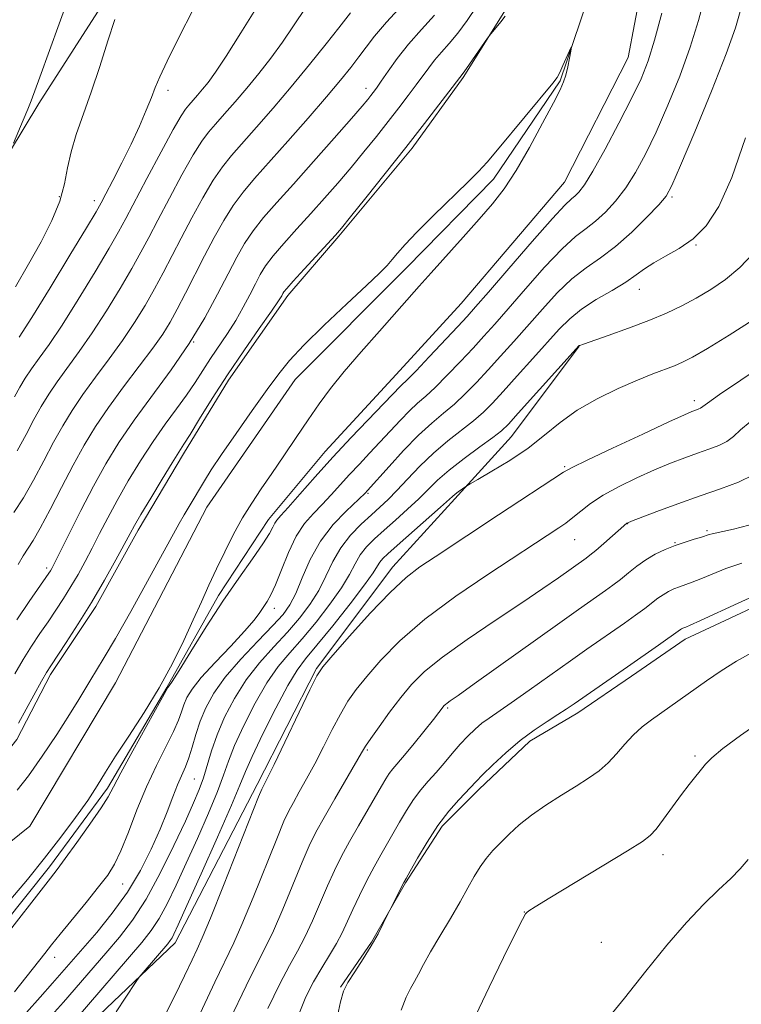
# Model space of a CAD drawing. Extents: x 2182300 to 2185200, y 352300 to 355200.
# Drawn here: x 2184278 to 2184411, y 354006 to 354189 of the extents above; entities that cross this region are included whole.
import ezdxf

# ---------------------------------------------------------------- set-up
doc = ezdxf.new("R2010")
doc.units = 0
doc.header["$MEASUREMENT"] = 0
for name, color, linetype, lineweight in [('DTM HARD BREAKLINE', 7, 'Continuous', 0), ('DTM SPOT ELEVATION', 2, 'Continuous', 13), ('INDEX CONTOUR', 41, 'Continuous', 13), ('INTERMEDIATE CONTOUR', 44, 'Continuous', 0)]:
    doc.layers.add(name, color=color, linetype=linetype, lineweight=lineweight)

msp = doc.modelspace()

# ---------------------------------------------------------------- linework, layer by layer
at = {"layer": 'DTM HARD BREAKLINE'}
for points in [[(2184382.06, 354271.45, 1089.32), (2184391.28, 354251.88, 1088.98), (2184395.64, 354228.75, 1088.07), (2184395.13, 354206.8, 1087.52), (2184390.43, 354181.95, 1087.19), (2184378.62, 354158.81, 1087.07), (2184359.45, 354136.32, 1087.03), (2184347.37, 354123.16, 1086.96), (2184334.24, 354108.82, 1086.7), (2184323.74, 354096.2, 1086.57), (2184314.42, 354082.12, 1086.3), (2184304.84, 354065.03, 1086.09), (2184293.81, 354046.35, 1086.31), (2184283.05, 354031.75, 1086.38), (2184270.32, 354015.84, 1086.43), (2184256.13, 354002.68, 1086.52)], [(2184173.11, 354038.48, 1100.35), (2184183.07, 354047.41, 1100.35), (2184197.23, 354060.02, 1101.3), (2184209.28, 354074.72, 1105.02), (2184218.72, 354085.75, 1107.33), (2184229.73, 354099.93, 1108.36), (2184241.26, 354114.11, 1108.17), (2184254.89, 354130.39, 1107.7), (2184267.46, 354150.87, 1106.57), (2184281.08, 354173.45, 1105.63), (2184294.19, 354193.93, 1104.41), (2184307.81, 354212.83, 1103.93), (2184313.05, 354227.01, 1103.56), (2184309.36, 354240.65, 1104.03), (2184296.76, 354248.51, 1104.41), (2184278.91, 354255.84, 1105.91), (2184263.16, 354261.07, 1106.48), (2184252.14, 354263.16, 1106.57)], [(2184141.76, 353945.74, 1084.29), (2184171.88, 353967.03, 1084.21), (2184204.7, 353988.59, 1084.68), (2184232.67, 354004.76, 1084.68), (2184252.57, 354017.7, 1084.68), (2184279.46, 354039.26, 1084.62), (2184295.32, 354065.91, 1084.96), (2184312.24, 354098.49, 1085.21), (2184328.63, 354122.19, 1085.29), (2184349.34, 354142.93, 1085.49), (2184365.47, 354159.36, 1085.6), (2184377.83, 354177.67, 1085.9), (2184384, 354195.98, 1086.18), (2184386.4, 354218.05, 1086.29), (2184385.58, 354237.42, 1086.77), (2184378.03, 354254.64, 1087.18)], [(2184370.75, 354248.58, 1089.15), (2184374.44, 354234.41, 1088.72), (2184374.45, 354219.72, 1088.53), (2184371.84, 354203.45, 1088.49), (2184367.66, 354190.85, 1088.11), (2184359.8, 354178.25, 1087.83), (2184350.36, 354165.12, 1087.64), (2184336.73, 354148.84, 1087.83), (2184327.3, 354137.81, 1087.64), (2184316.29, 354122.05, 1087.55), (2184307.91, 354108.4, 1087.64), (2184299.53, 354094.23, 1087.59), (2184291.67, 354080.05, 1087.64), (2184283.28, 354067.45, 1087.64), (2184277, 354055.37, 1087.55), (2184269.13, 354045.39, 1087.17), (2184260.22, 354035.41, 1087.4), (2184242.92, 354021.75, 1087.26), (2184230.33, 354015.97, 1087.07), (2184213.54, 354010.71, 1086.98), (2184202, 354003.35, 1087.03)], [(2184076.1, 353956, 1093.95), (2184107.07, 353946.58, 1087.92), (2184136.99, 353934.02, 1083.21), (2184153.79, 353930.36, 1080.57), (2184176.35, 353938.78, 1078.69), (2184206.25, 353955.6, 1076.81), (2184224.61, 353962.96, 1076.95), (2184247.16, 353972.95, 1077.51), (2184266.04, 353982.42, 1078.13), (2184285.97, 353998.18, 1077), (2184306.42, 354017.61, 1075.49), (2184321.61, 354047.02, 1074.36), (2184332.61, 354068.54, 1074.17), (2184346.76, 354087.45, 1074.69), (2184358.3, 354100.05, 1075.68), (2184368.78, 354111.61, 1077.18), (2184381.36, 354128.41, 1077.98)], [(2184528.52, 354112.93, 1063.48), (2184518.03, 354113.97, 1063.91), (2184513.83, 354112.91, 1063.86), (2184500.19, 354109.75, 1063.91), (2184487.6, 354103.97, 1063.86), (2184474.48, 354098.71, 1063.72), (2184461.89, 354094.5, 1063.63), (2184449.83, 354091.86, 1063.53), (2184440.38, 354088.18, 1063.58), (2184427.79, 354085.02, 1063.48), (2184417.82, 354081.86, 1063.44), (2184401.04, 354073.97, 1063.44), (2184391.07, 354067.14, 1063.48), (2184381.11, 354060.31, 1063.48), (2184372.19, 354055.05, 1063.53), (2184362.76, 354046.12, 1063.58), (2184355.94, 354039.3, 1063.63), (2184349.13, 354028.79, 1063.91), (2184342.84, 354017.77, 1064.1), (2184337.08, 354009.37, 1064.1)]]:
    msp.add_polyline3d(points, dxfattribs=at)
at = {"layer": 'DTM SPOT ELEVATION'}
for p in [(2184305.04, 354175.9, 1101.57), (2184341.77, 354176.27, 1092.57), (2184284.88, 354156.12, 1104.32), (2184291.42, 354155.42, 1102.48), (2184398.6, 354156.06, 1081.76), (2184403.03, 354147.16, 1079.92), (2184392.54, 354138.94, 1079.31), (2184309.85, 354129.16, 1092), (2184402.72, 354118.3, 1074.46), (2184378.65, 354106.04, 1074.19), (2184342.17, 354101.04, 1081.81), (2184390.33, 354095.45, 1069.96), (2184380.54, 354092.44, 1071.15), (2184405.06, 354094.15, 1068.24), (2184399.1, 354091.9, 1068.1), (2184282.55, 354087.2, 1092.36), (2184324.81, 354079.72, 1083.47), (2184356.97, 354061.25, 1067.79), (2184342.07, 354053.41, 1069.79), (2184402.83, 354052.3, 1060.29), (2184309.97, 354048.05, 1081.03), (2184396.9, 354034, 1059.47), (2184296.65, 354028.53, 1083.23), (2184371.15, 354023.37, 1060.03), (2184385.49, 354017.73, 1058.86), (2184284.02, 354014.92, 1083.51)]:
    msp.add_point(p, dxfattribs=at)
at = {"layer": 'INDEX CONTOUR'}
for points in [[(2184276.563, 354118.992, 1100), (2184277.562, 354120.793, 1100), (2184278.585, 354122.466, 1100), (2184279.749, 354124.181, 1100), (2184281.176, 354126.147, 1100), (2184283.014, 354128.726, 1100), (2184285.417, 354132.313, 1100), (2184288.412, 354137.065, 1100), (2184291.523, 354142.173, 1100), (2184294.147, 354146.584, 1100), (2184295.894, 354149.617, 1100), (2184297.23, 354152.073, 1100), (2184301.158, 354159.526, 1100), (2184303.778, 354164.443, 1100), (2184306.045, 354168.619, 1100), (2184307.484, 354171.134, 1100), (2184308.317, 354172.394, 1100), (2184308.94, 354173.133, 1100), (2184310.541, 354174.956, 1100), (2184311.486, 354176.072, 1100), (2184312.517, 354177.354, 1100), (2184313.873, 354179.23, 1100), (2184315.85, 354182.221, 1100), (2184318.599, 354186.582, 1100), (2184321.674, 354191.487, 1100)], [(2184276.624, 354067.571, 1090), (2184278.181, 354070.211, 1090), (2184279.755, 354072.7, 1090), (2184281.31, 354075.026, 1090), (2184282.825, 354077.244, 1090), (2184284.284, 354079.405, 1090), (2184285.691, 354081.559, 1090), (2184287.052, 354083.751, 1090), (2184288.375, 354086.022, 1090), (2184289.684, 354088.401, 1090), (2184291.002, 354090.911, 1090), (2184292.368, 354093.586, 1090), (2184293.876, 354096.505, 1090), (2184295.633, 354099.756, 1090), (2184297.704, 354103.364, 1090), (2184299.982, 354107.105, 1090), (2184302.316, 354110.695, 1090), (2184304.567, 354113.907, 1090), (2184306.654, 354116.755, 1090), (2184308.507, 354119.311, 1090), (2184310.096, 354121.655, 1090), (2184312.965, 354126.104, 1090), (2184316.092, 354130.761, 1090), (2184317.626, 354133.181, 1090), (2184319.022, 354135.614, 1090), (2184320.251, 354137.929, 1090), (2184321.293, 354139.972, 1090), (2184322.188, 354141.671, 1090), (2184323.182, 354143.279, 1090), (2184324.572, 354145.129, 1090), (2184326.565, 354147.467, 1090), (2184328.988, 354150.168, 1090), (2184331.579, 354153.019, 1090), (2184334.118, 354155.852, 1090), (2184336.589, 354158.671, 1090), (2184339.02, 354161.527, 1090), (2184341.424, 354164.442, 1090), (2184343.749, 354167.335, 1090), (2184345.929, 354170.095, 1090), (2184347.904, 354172.628, 1090), (2184349.641, 354174.895, 1090), (2184351.118, 354176.877, 1090), (2184353.429, 354180.064, 1090), (2184354.54, 354181.482, 1090), (2184355.802, 354182.942, 1090), (2184357.234, 354184.575, 1090), (2184358.835, 354186.514, 1090), (2184360.579, 354188.851, 1090), (2184362.354, 354191.507, 1090)], [(2184283.473, 354004.13, 1080), (2184285.664, 354006.622, 1080), (2184293.515, 354015.709, 1080), (2184296.044, 354018.672, 1080), (2184298.497, 354021.854, 1080), (2184301.007, 354025.73, 1080), (2184303.633, 354030.553, 1080), (2184306.157, 354035.679, 1080), (2184308.289, 354040.238, 1080), (2184309.822, 354043.6, 1080), (2184310.877, 354046.09, 1080), (2184311.654, 354048.272, 1080), (2184313.132, 354053.263, 1080), (2184314.163, 354056.239, 1080), (2184315.577, 354059.544, 1080), (2184317.381, 354063.011, 1080), (2184319.563, 354066.42, 1080), (2184322.066, 354069.603, 1080), (2184324.698, 354072.551, 1080), (2184327.232, 354075.299, 1080), (2184329.48, 354077.891, 1080), (2184331.408, 354080.424, 1080), (2184333.022, 354083.003, 1080), (2184334.367, 354085.69, 1080), (2184335.65, 354088.391, 1080), (2184337.117, 354090.968, 1080), (2184338.931, 354093.3, 1080), (2184340.911, 354095.345, 1080), (2184342.792, 354097.075, 1080), (2184344.396, 354098.519, 1080), (2184345.891, 354099.921, 1080), (2184347.53, 354101.579, 1080), (2184349.512, 354103.699, 1080), (2184351.807, 354106.109, 1080), (2184354.333, 354108.548, 1080), (2184356.979, 354110.795, 1080), (2184361.775, 354114.558, 1080), (2184363.57, 354116.123, 1080), (2184365.249, 354117.805, 1080), (2184367.253, 354119.976, 1080), (2184369.864, 354122.857, 1080), (2184372.758, 354126.072, 1080), (2184377.635, 354131.521, 1080), (2184379.596, 354133.489, 1080), (2184381.796, 354135.257, 1080), (2184384.531, 354137.025, 1080), (2184387.449, 354138.74, 1080), (2184390.034, 354140.292, 1080), (2184391.943, 354141.607, 1080), (2184393.497, 354142.764, 1080), (2184395.188, 354143.883, 1080), (2184397.376, 354145.089, 1080), (2184399.907, 354146.523, 1080), (2184402.495, 354148.333, 1080), (2184404.927, 354150.748, 1080), (2184407.275, 354154.322, 1080), (2184409.684, 354159.687, 1080), (2184412.212, 354167.058, 1080)], [(2184316.549, 354003.321, 1070), (2184319.545, 354009.675, 1070), (2184321.658, 354013.893, 1070), (2184323.179, 354016.825, 1070), (2184324.621, 354019.829, 1070), (2184326.359, 354023.882, 1070), (2184329.932, 354032.577, 1070), (2184331.279, 354035.656, 1070), (2184332.521, 354038.169, 1070), (2184334.022, 354040.894, 1070), (2184336, 354044.342, 1070), (2184340.959, 354052.883, 1070), (2184341.725, 354054.142, 1070), (2184342.689, 354055.572, 1070), (2184344.228, 354057.751, 1070), (2184346.18, 354060.429, 1070), (2184348.241, 354063.146, 1070), (2184350.252, 354065.583, 1070), (2184352.638, 354067.972, 1070), (2184355.967, 354070.685, 1070), (2184360.564, 354073.953, 1070), (2184365.775, 354077.453, 1070), (2184370.704, 354080.721, 1070), (2184374.625, 354083.378, 1070), (2184377.514, 354085.393, 1070), (2184382.641, 354089.022, 1070), (2184383.348, 354089.567, 1070), (2184384.418, 354090.456, 1070), (2184385.937, 354091.769, 1070), (2184390.22, 354095.534, 1070), (2184390.378, 354095.613, 1070), (2184391.044, 354095.876, 1070), (2184395.747, 354097.674, 1070), (2184399.647, 354099.124, 1070), (2184403.781, 354100.596, 1070), (2184407.598, 354101.891, 1070), (2184410.925, 354103.13, 1070), (2184413.684, 354104.516, 1070)], [(2184362.173, 354004.215, 1060), (2184364.634, 354009.398, 1060), (2184367.302, 354014.892, 1060), (2184369.519, 354019.394, 1060), (2184370.806, 354021.948, 1060), (2184371.377, 354022.984, 1060), (2184371.63, 354023.279, 1060), (2184372.013, 354023.554, 1060), (2184373.191, 354024.301, 1060), (2184375.885, 354025.955, 1060), (2184390.34, 354034.735, 1060), (2184393.095, 354036.442, 1060), (2184394.546, 354037.536, 1060), (2184395.61, 354038.748, 1060), (2184397.007, 354040.612, 1060), (2184400.328, 354045.136, 1060), (2184401.765, 354047.011, 1060), (2184404.782, 354050.782, 1060), (2184405.969, 354051.991, 1060), (2184408.018, 354053.708, 1060), (2184411.253, 354056.133, 1060), (2184415.185, 354058.856, 1060)]]:
    msp.add_polyline3d(points, dxfattribs=at)
at = {"layer": 'INTERMEDIATE CONTOUR'}
for points in [[(2184276.38, 354166.08, 1106), (2184278.212, 354170.315, 1106), (2184279.088, 354172.402, 1106), (2184279.679, 354173.91, 1106), (2184281.267, 354178.321, 1106), (2184284.883, 354188.196, 1106), (2184286.664, 354193.214, 1106)], [(2184276.616, 354008.52, 1084), (2184282.185, 354015.657, 1084), (2184283.47, 354017.274, 1084), (2184285.077, 354019.261, 1084), (2184289.875, 354025.142, 1084), (2184292.183, 354028.008, 1084), (2184293.873, 354030.216, 1084), (2184295.141, 354032.228, 1084), (2184296.328, 354034.725, 1084), (2184297.709, 354038.185, 1084), (2184299.304, 354042.298, 1084), (2184301.07, 354046.563, 1084), (2184302.93, 354050.533, 1084), (2184304.682, 354054.004, 1084), (2184306.091, 354056.83, 1084), (2184306.998, 354058.934, 1084), (2184307.556, 354060.51, 1084), (2184307.997, 354061.824, 1084), (2184308.562, 354063.142, 1084), (2184309.542, 354064.73, 1084), (2184311.239, 354066.859, 1084), (2184313.794, 354069.658, 1084), (2184316.698, 354072.713, 1084), (2184319.276, 354075.468, 1084), (2184321.023, 354077.503, 1084), (2184322.095, 354078.93, 1084), (2184323.45, 354080.965, 1084), (2184324.153, 354082.206, 1084), (2184325.015, 354084.104, 1084), (2184326.112, 354086.88, 1084), (2184327.413, 354090.083, 1084), (2184328.866, 354093.097, 1084), (2184330.42, 354095.458, 1084), (2184332.037, 354097.326, 1084), (2184333.684, 354099.014, 1084), (2184335.336, 354100.778, 1084), (2184338.758, 354104.559, 1084), (2184340.581, 354106.513, 1084), (2184342.469, 354108.51, 1084), (2184344.397, 354110.568, 1084), (2184348.176, 354114.682, 1084), (2184349.864, 354116.416, 1084), (2184351.361, 354117.79, 1084), (2184352.872, 354119.103, 1084), (2184354.66, 354120.745, 1084), (2184356.888, 354122.977, 1084), (2184359.329, 354125.538, 1084), (2184361.653, 354128.035, 1084), (2184363.662, 354130.228, 1084), (2184365.682, 354132.485, 1084), (2184368.168, 354135.325, 1084), (2184371.398, 354139.042, 1084), (2184374.939, 354143.031, 1084), (2184378.182, 354146.465, 1084), (2184380.677, 354148.753, 1084), (2184382.622, 354150.261, 1084), (2184384.371, 354151.593, 1084), (2184386.208, 354153.25, 1084), (2184388.117, 354155.314, 1084), (2184390.007, 354157.762, 1084), (2184391.824, 354160.606, 1084), (2184393.656, 354164.003, 1084), (2184395.63, 354168.146, 1084), (2184397.809, 354173.113, 1084), (2184400.007, 354178.531, 1084), (2184401.974, 354183.914, 1084), (2184403.518, 354188.855, 1084), (2184404.677, 354193.274, 1084)], [(2184277.07, 354108.97, 1098), (2184278.731, 354111.992, 1098), (2184280.194, 354114.77, 1098), (2184281.545, 354117.208, 1098), (2184282.929, 354119.471, 1098), (2184284.504, 354121.792, 1098), (2184288.582, 354127.377, 1098), (2184291.025, 354130.887, 1098), (2184293.634, 354134.921, 1098), (2184296.171, 354139.067, 1098), (2184298.36, 354142.803, 1098), (2184300.039, 354145.815, 1098), (2184301.506, 354148.582, 1098), (2184303.175, 354151.791, 1098), (2184305.32, 354155.866, 1098), (2184307.653, 354160.199, 1098), (2184309.751, 354163.921, 1098), (2184311.317, 354166.419, 1098), (2184312.582, 354168.095, 1098), (2184313.908, 354169.611, 1098), (2184315.577, 354171.49, 1098), (2184317.548, 354173.754, 1098), (2184319.698, 354176.291, 1098), (2184321.919, 354179.005, 1098), (2184324.142, 354181.864, 1098), (2184326.31, 354184.848, 1098), (2184330.529, 354191.097, 1098)], [(2184277.255, 354087.865, 1094), (2184278.165, 354089.45, 1094), (2184280.025, 354092.301, 1094), (2184281.364, 354094.603, 1094), (2184283.175, 354098.041, 1094), (2184285.287, 354102.166, 1094), (2184287.453, 354106.326, 1094), (2184289.511, 354110.037, 1094), (2184291.618, 354113.482, 1094), (2184294.016, 354117.016, 1094), (2184296.828, 354120.855, 1094), (2184299.72, 354124.679, 1094), (2184302.24, 354128.035, 1094), (2184304.078, 354130.633, 1094), (2184305.468, 354132.854, 1094), (2184306.788, 354135.244, 1094), (2184308.329, 354138.21, 1094), (2184311.86, 354145.133, 1094), (2184313.643, 354148.547, 1094), (2184315.404, 354151.711, 1094), (2184317.162, 354154.526, 1094), (2184318.982, 354156.989, 1094), (2184321.111, 354159.502, 1094), (2184327.323, 354166.474, 1094), (2184331.079, 354170.743, 1094), (2184334.495, 354174.681, 1094), (2184337.098, 354177.763, 1094), (2184339.009, 354180.129, 1094), (2184340.494, 354182.079, 1094), (2184341.838, 354183.92, 1094), (2184343.407, 354185.966, 1094), (2184345.58, 354188.536, 1094), (2184348.555, 354191.779, 1094)], [(2184273.846, 354017.623, 1086), (2184283.271, 354029.614, 1086), (2184284.519, 354031.235, 1086), (2184286.006, 354033.254, 1086), (2184288.162, 354036.251, 1086), (2184290.578, 354039.67, 1086), (2184292.639, 354042.673, 1086), (2184293.944, 354044.731, 1086), (2184294.953, 354046.558, 1086), (2184296.344, 354049.181, 1086), (2184298.557, 354053.241, 1086), (2184305.042, 354065.017, 1086), (2184305.287, 354065.329, 1086), (2184305.84, 354066.16, 1086), (2184307.113, 354068.177, 1086), (2184309.318, 354071.73, 1086), (2184312.17, 354076.272, 1086), (2184315.258, 354081.028, 1086), (2184318.202, 354085.333, 1086), (2184320.751, 354088.941, 1086), (2184322.685, 354091.721, 1086), (2184323.87, 354093.601, 1086), (2184324.505, 354094.777, 1086), (2184324.877, 354095.512, 1086), (2184325.273, 354096.095, 1086), (2184325.992, 354096.927, 1086), (2184327.335, 354098.434, 1086), (2184329.51, 354100.915, 1086), (2184332.363, 354104.144, 1086), (2184335.64, 354107.774, 1086), (2184339.073, 354111.446, 1086), (2184348.179, 354120.973, 1086), (2184349.56, 354122.278, 1086), (2184351.102, 354123.839, 1086), (2184353.548, 354126.405, 1086), (2184358.853, 354132.065, 1086), (2184360.561, 354133.914, 1086), (2184362.144, 354135.692, 1086), (2184364.524, 354138.441, 1086), (2184368.279, 354142.802, 1086), (2184372.61, 354147.803, 1086), (2184376.376, 354152.069, 1086), (2184378.717, 354154.582, 1086), (2184379.937, 354155.74, 1086), (2184380.624, 354156.295, 1086), (2184381.313, 354156.963, 1086), (2184382.316, 354158.318, 1086), (2184383.891, 354160.895, 1086), (2184386.164, 354164.975, 1086), (2184388.74, 354169.808, 1086), (2184391.089, 354174.389, 1086), (2184392.825, 354178.032, 1086), (2184394.131, 354181.329, 1086), (2184395.332, 354185.192, 1086), (2184396.659, 354190.2, 1086)], [(2184276.452, 354097.516, 1096), (2184278.25, 354100.232, 1096), (2184280.122, 354103.505, 1096), (2184282.009, 354107.079, 1096), (2184283.823, 354110.548, 1096), (2184285.528, 354113.622, 1096), (2184287.274, 354116.477, 1096), (2184289.26, 354119.404, 1096), (2184291.61, 354122.619, 1096), (2184294.151, 354126.028, 1096), (2184296.633, 354129.461, 1096), (2184298.856, 354132.777, 1096), (2184300.82, 354135.961, 1096), (2184302.574, 354139.024, 1096), (2184304.184, 354142.012, 1096), (2184307.518, 354148.462, 1096), (2184309.481, 354152.207, 1096), (2184311.529, 354155.955, 1096), (2184313.456, 354159.223, 1096), (2184315.149, 354161.703, 1096), (2184316.847, 354163.799, 1096), (2184321.48, 354169.02, 1096), (2184324.555, 354172.551, 1096), (2184327.911, 354176.509, 1096), (2184331.322, 354180.657, 1096), (2184334.413, 354184.498, 1096), (2184336.771, 354187.475, 1096), (2184338.933, 354190.281, 1096)], [(2184276.992, 354077.579, 1092), (2184279.323, 354080.981, 1092), (2184282.98, 354086.269, 1092), (2184283.237, 354086.674, 1092), (2184283.481, 354087.108, 1092), (2184283.982, 354088.083, 1092), (2184286.699, 354093.564, 1092), (2184288.875, 354097.888, 1092), (2184291.224, 354102.39, 1092), (2184293.535, 354106.536, 1092), (2184295.968, 354110.498, 1092), (2184298.771, 354114.627, 1092), (2184305.629, 354124.013, 1092), (2184309, 354128.912, 1092), (2184311.88, 354133.651, 1092), (2184314.259, 354138.017, 1092), (2184316.203, 354141.805, 1092), (2184317.805, 354144.887, 1092), (2184319.279, 354147.467, 1092), (2184320.867, 354149.827, 1092), (2184322.796, 354152.253, 1092), (2184325.231, 354155.04, 1092), (2184328.324, 354158.485, 1092), (2184332.078, 354162.698, 1092), (2184335.91, 354167.031, 1092), (2184339.089, 354170.653, 1092), (2184341.079, 354172.951, 1092), (2184342.132, 354174.201, 1092), (2184342.692, 354174.9, 1092), (2184343.159, 354175.505, 1092), (2184343.745, 354176.309, 1092), (2184344.617, 354177.561, 1092), (2184345.908, 354179.438, 1092), (2184347.613, 354181.808, 1092), (2184349.694, 354184.461, 1092), (2184352.07, 354187.198, 1092), (2184354.491, 354189.854, 1092)], [(2184277.33, 354058.394, 1088), (2184281.597, 354066.198, 1088), (2184282.518, 354067.821, 1088), (2184283.297, 354069.071, 1088), (2184286.151, 354073.368, 1088), (2184288.402, 354076.85, 1088), (2184290.865, 354080.827, 1088), (2184293.268, 354084.936, 1088), (2184295.386, 354088.718, 1088), (2184298.037, 354093.609, 1088), (2184298.876, 354095.122, 1088), (2184300.042, 354097.121, 1088), (2184301.873, 354100.191, 1088), (2184303.997, 354103.712, 1088), (2184305.86, 354106.763, 1088), (2184307.089, 354108.723, 1088), (2184308.018, 354110.178, 1088), (2184309.166, 354112.013, 1088), (2184310.934, 354114.906, 1088), (2184313.287, 354118.704, 1088), (2184316.081, 354123.048, 1088), (2184319.117, 354127.546, 1088), (2184321.992, 354131.68, 1088), (2184324.251, 354134.898, 1088), (2184325.571, 354136.822, 1088), (2184326.166, 354137.746, 1088), (2184326.384, 354138.14, 1088), (2184326.572, 354138.455, 1088), (2184327.085, 354139.09, 1088), (2184328.278, 354140.432, 1088), (2184330.333, 354142.68, 1088), (2184336.158, 354149.006, 1088), (2184337.269, 354150.311, 1088), (2184338.952, 354152.401, 1088), (2184341.769, 354155.934, 1088), (2184345.366, 354160.469, 1088), (2184349.166, 354165.29, 1088), (2184352.647, 354169.751, 1088), (2184359.817, 354179.061, 1088), (2184360.46, 354179.964, 1088), (2184364.354, 354185.578, 1088), (2184364.72, 354186.069, 1088), (2184366.834, 354188.624, 1088), (2184367.638, 354189.636, 1088)], [(2184277.445, 354130.074, 1102), (2184279.809, 354133.739, 1102), (2184283.19, 354139.209, 1102), (2184286.874, 354145.28, 1102), (2184289.933, 354150.364, 1102), (2184291.714, 354153.353, 1102), (2184292.671, 354155.027, 1102), (2184293.532, 354156.64, 1102), (2184294.857, 354159.159, 1102), (2184296.527, 354162.402, 1102), (2184298.25, 354165.898, 1102), (2184299.78, 354169.226, 1102), (2184301.042, 354172.172, 1102), (2184302.002, 354174.569, 1102), (2184302.708, 354176.419, 1102), (2184303.523, 354178.388, 1102), (2184304.89, 354181.311, 1102), (2184307.088, 354185.711, 1102), (2184309.728, 354190.865, 1102)], [(2184278.792, 354004.712, 1082), (2184281.36, 354007.554, 1082), (2184283.657, 354010.147, 1082), (2184289.271, 354016.59, 1082), (2184291.84, 354019.568, 1082), (2184294.718, 354023.112, 1082), (2184297.524, 354027.008, 1082), (2184299.948, 354031.047, 1082), (2184301.959, 354035.02, 1082), (2184303.599, 354038.718, 1082), (2184304.912, 354041.964, 1082), (2184305.969, 354044.713, 1082), (2184306.848, 354046.949, 1082), (2184308.305, 354050.278, 1082), (2184308.939, 354051.951, 1082), (2184309.552, 354053.979, 1082), (2184310.216, 354056.294, 1082), (2184311.017, 354058.757, 1082), (2184312.062, 354061.273, 1082), (2184313.548, 354063.949, 1082), (2184315.701, 354066.94, 1082), (2184318.598, 354070.296, 1082), (2184321.745, 354073.645, 1082), (2184324.504, 354076.51, 1082), (2184326.411, 354078.6, 1082), (2184327.696, 354080.373, 1082), (2184328.763, 354082.474, 1082), (2184329.967, 354085.363, 1082), (2184331.469, 354088.76, 1082), (2184333.383, 354092.2, 1082), (2184335.723, 354095.271, 1082), (2184338.101, 354097.781, 1082), (2184341.671, 354101.132, 1082), (2184342.09, 354101.58, 1082), (2184346.07, 354106.053, 1082), (2184348.776, 354109.012, 1082), (2184351.549, 354111.859, 1082), (2184354.007, 354114.108, 1082), (2184356.184, 354115.929, 1082), (2184358.217, 354117.652, 1082), (2184360.229, 354119.551, 1082), (2184362.289, 354121.671, 1082), (2184364.452, 354124.005, 1082), (2184366.763, 354126.543, 1082), (2184369.22, 354129.279, 1082), (2184374.517, 354135.281, 1082), (2184377.268, 354138.26, 1082), (2184379.989, 354140.861, 1082), (2184382.638, 354142.924, 1082), (2184385.306, 354144.782, 1082), (2184388.117, 354146.892, 1082), (2184391.104, 354149.538, 1082), (2184393.918, 354152.311, 1082), (2184396.124, 354154.628, 1082), (2184397.483, 354156.237, 1082), (2184398.572, 354158.199, 1082), (2184400.172, 354161.903, 1082), (2184402.794, 354168.194, 1082), (2184405.883, 354175.733, 1082), (2184408.615, 354182.635, 1082), (2184410.377, 354187.51, 1082), (2184411.375, 354190.96, 1082)], [(2184276.779, 354139.421, 1104), (2184279.206, 354143.6, 1104), (2184281.513, 354147.751, 1104), (2184283.501, 354151.695, 1104), (2184284.985, 354155.305, 1104), (2184285.873, 354158.514, 1104), (2184286.445, 354161.495, 1104), (2184287.073, 354164.484, 1104), (2184288.049, 354167.707, 1104), (2184290.831, 354175.53, 1104), (2184292.403, 354180.305, 1104), (2184293.909, 354185.063, 1104), (2184295.193, 354189.052, 1104)], [(2184277.085, 354045.94, 1086), (2184279.173, 354048.608, 1086), (2184281.736, 354052.251, 1086), (2184284.431, 354056.306, 1086), (2184286.801, 354060.01, 1086), (2184288.517, 354062.794, 1086), (2184290.743, 354066.518, 1086), (2184291.812, 354068.24, 1086), (2184293.236, 354070.567, 1086), (2184295.302, 354074.099, 1086), (2184298.144, 354079.128, 1086), (2184301.268, 354084.747, 1086), (2184307.159, 354095.45, 1086), (2184308.078, 354097.085, 1086), (2184308.975, 354098.625, 1086), (2184311.807, 354103.362, 1086), (2184313.095, 354105.409, 1086), (2184315.002, 354108.272, 1086), (2184317.689, 354112.152, 1086), (2184320.711, 354116.44, 1086), (2184323.475, 354120.323, 1086), (2184325.609, 354123.256, 1086), (2184327.635, 354125.75, 1086), (2184330.296, 354128.583, 1086), (2184334.053, 354132.265, 1086), (2184338.232, 354136.234, 1086), (2184341.878, 354139.665, 1086), (2184344.28, 354141.951, 1086), (2184345.708, 354143.381, 1086), (2184346.677, 354144.463, 1086), (2184347.675, 354145.667, 1086), (2184349.079, 354147.288, 1086), (2184351.238, 354149.58, 1086), (2184354.313, 354152.641, 1086), (2184360.677, 354158.817, 1086), (2184362.678, 354160.825, 1086), (2184364.255, 354162.56, 1086), (2184366.202, 354164.864, 1086), (2184376.476, 354177.212, 1086), (2184377.246, 354178.254, 1086), (2184377.735, 354179.163, 1086), (2184378.349, 354180.476, 1086), (2184379.894, 354183.877, 1086), (2184379.957, 354183.866, 1086), (2184379.829, 354183.175, 1086), (2184379.566, 354181.86, 1086), (2184379.224, 354180.243, 1086), (2184378.86, 354178.712, 1086), (2184378.47, 354177.472, 1086), (2184377.81, 354175.996, 1086), (2184376.574, 354173.574, 1086), (2184374.578, 354169.771, 1086), (2184372.126, 354165.255, 1086), (2184369.646, 354160.969, 1086), (2184367.435, 354157.597, 1086), (2184365.274, 354154.788, 1086), (2184362.813, 354151.935, 1086), (2184359.842, 354148.613, 1086), (2184353.866, 354141.992, 1086), (2184351.644, 354139.501, 1086), (2184344.283, 354131.186, 1086), (2184340.909, 354127.35, 1086), (2184337.75, 354123.657, 1086), (2184335.21, 354120.506, 1086), (2184333.092, 354117.664, 1086), (2184331.055, 354114.733, 1086), (2184328.835, 354111.442, 1086), (2184326.533, 354108.002, 1086), (2184324.332, 354104.748, 1086), (2184322.369, 354101.906, 1086), (2184320.592, 354099.274, 1086), (2184318.901, 354096.539, 1086), (2184317.223, 354093.479, 1086), (2184315.59, 354090.232, 1086), (2184314.057, 354087.025, 1086), (2184312.65, 354084, 1086), (2184311.26, 354080.958, 1086), (2184309.746, 354077.614, 1086), (2184307.982, 354073.762, 1086), (2184305.897, 354069.488, 1086), (2184303.438, 354064.955, 1086), (2184300.626, 354060.357, 1086), (2184297.784, 354056.006, 1086), (2184295.314, 354052.253, 1086), (2184293.47, 354049.293, 1086), (2184291.921, 354046.742, 1086), (2184290.19, 354044.068, 1086), (2184287.912, 354040.864, 1086), (2184285.162, 354037.214, 1086), (2184282.128, 354033.323, 1086), (2184278.99, 354029.41, 1086), (2184275.908, 354025.73, 1086)], [(2184287.672, 354003.097, 1078), (2184300.207, 354017.691, 1078), (2184301.956, 354019.908, 1078), (2184303.407, 354022.129, 1078), (2184304.905, 354024.894, 1078), (2184306.562, 354028.314, 1078), (2184308.437, 354032.39, 1078), (2184310.522, 354037.02, 1078), (2184312.563, 354041.674, 1078), (2184314.244, 354045.723, 1078), (2184315.378, 354048.767, 1078), (2184316.289, 354051.348, 1078), (2184317.428, 354054.238, 1078), (2184319.126, 354057.97, 1078), (2184321.22, 354062.09, 1078), (2184323.425, 354065.9, 1078), (2184325.534, 354068.91, 1078), (2184327.651, 354071.457, 1078), (2184329.961, 354074.087, 1078), (2184332.549, 354077.184, 1078), (2184335.12, 354080.475, 1078), (2184337.281, 354083.529, 1078), (2184338.763, 354086.013, 1078), (2184339.801, 354087.994, 1078), (2184340.749, 354089.643, 1078), (2184341.913, 354091.126, 1078), (2184343.377, 354092.603, 1078), (2184345.174, 354094.231, 1078), (2184347.289, 354096.11, 1078), (2184349.509, 354098.11, 1078), (2184351.577, 354100.045, 1078), (2184353.341, 354101.793, 1078), (2184355.093, 354103.497, 1078), (2184357.231, 354105.369, 1078), (2184359.985, 354107.521, 1078), (2184362.895, 354109.677, 1078), (2184365.332, 354111.464, 1078), (2184366.911, 354112.695, 1078), (2184368.21, 354113.938, 1078), (2184370.052, 354115.946, 1078), (2184381.377, 354128.484, 1078), (2184381.502, 354128.538, 1078), (2184382.142, 354128.77, 1078), (2184386.748, 354130.393, 1078), (2184390.484, 354131.737, 1078), (2184394.268, 354133.173, 1078), (2184397.536, 354134.534, 1078), (2184400.38, 354135.87, 1078), (2184403.059, 354137.286, 1078), (2184405.772, 354138.881, 1078), (2184408.493, 354140.747, 1078), (2184411.137, 354142.972, 1078), (2184413.622, 354145.566, 1078)], [(2184295.423, 354004.835, 1076), (2184299.018, 354010.281, 1076), (2184299.718, 354011.262, 1076), (2184300.427, 354012.113, 1076), (2184305.025, 354017.472, 1076), (2184305.496, 354018.058, 1076), (2184305.808, 354018.528, 1076), (2184306.177, 354019.236, 1076), (2184306.969, 354020.949, 1076), (2184308.585, 354024.542, 1076), (2184311.221, 354030.437, 1076), (2184314.249, 354037.258, 1076), (2184316.834, 354043.174, 1076), (2184318.406, 354046.914, 1076), (2184319.445, 354049.431, 1076), (2184320.693, 354052.238, 1076), (2184322.676, 354056.395, 1076), (2184325.059, 354061.17, 1076), (2184327.288, 354065.38, 1076), (2184329.002, 354068.217, 1076), (2184330.605, 354070.363, 1076), (2184332.689, 354072.876, 1076), (2184335.618, 354076.476, 1076), (2184338.832, 354080.528, 1076), (2184341.539, 354084.057, 1076), (2184343.16, 354086.335, 1076), (2184343.951, 354087.597, 1076), (2184344.381, 354088.318, 1076), (2184344.894, 354088.951, 1076), (2184345.843, 354089.86, 1076), (2184347.557, 354091.386, 1076), (2184355.623, 354098.509, 1076), (2184357.844, 354100.504, 1076), (2184358.326, 354100.907, 1076), (2184358.922, 354101.358, 1076), (2184360.485, 354102.469, 1076), (2184361.119, 354102.845, 1076), (2184362.559, 354103.665, 1076), (2184365.152, 354105.158, 1076), (2184368.463, 354107.176, 1076), (2184371.863, 354109.481, 1076), (2184374.896, 354111.861, 1076), (2184377.795, 354114.224, 1076), (2184380.971, 354116.505, 1076), (2184384.68, 354118.635, 1076), (2184388.575, 354120.524, 1076), (2184392.155, 354122.078, 1076), (2184395.035, 354123.239, 1076), (2184399.022, 354124.762, 1076), (2184400.542, 354125.412, 1076), (2184402.372, 354126.363, 1076), (2184405.132, 354127.976, 1076), (2184409.159, 354130.445, 1076), (2184413.648, 354133.292, 1076)], [(2184304.137, 354003.496, 1074), (2184306.28, 354007.651, 1074), (2184308.132, 354011.491, 1074), (2184309.542, 354014.491, 1074), (2184310.483, 354016.462, 1074), (2184311.415, 354018.535, 1074), (2184312.921, 354022.175, 1074), (2184315.355, 354028.259, 1074), (2184321.884, 354044.75, 1074), (2184322.445, 354046.123, 1074), (2184322.635, 354046.514, 1074), (2184322.858, 354046.924, 1074), (2184323.452, 354048.104, 1074), (2184324.737, 354050.74, 1074), (2184331.398, 354064.613, 1074), (2184332.691, 354067.194, 1074), (2184333.81, 354068.886, 1074), (2184335.632, 354071.028, 1074), (2184338.748, 354074.556, 1074), (2184342.587, 354078.798, 1074), (2184346.288, 354082.681, 1074), (2184349.24, 354085.423, 1074), (2184351.812, 354087.403, 1074), (2184354.618, 354089.291, 1074), (2184366.384, 354097.087, 1074), (2184378.455, 354105.002, 1074), (2184380.046, 354105.888, 1074), (2184382.82, 354107.235, 1074), (2184387.552, 354109.465, 1074), (2184393.133, 354112.073, 1074), (2184397.98, 354114.322, 1074), (2184400.903, 354115.66, 1074), (2184402.266, 354116.258, 1074), (2184402.829, 354116.474, 1074), (2184403.566, 354116.735, 1074), (2184403.851, 354116.878, 1074), (2184405.141, 354117.822, 1074), (2184407.407, 354119.392, 1074), (2184411.359, 354122.063, 1074), (2184416.115, 354125.311, 1074)], [(2184310.524, 354003.426, 1072), (2184313.733, 354010.305, 1072), (2184317.267, 354017.615, 1072), (2184318.771, 354021.003, 1072), (2184320.857, 354026.069, 1072), (2184325.229, 354036.955, 1072), (2184326.581, 354040.203, 1072), (2184327.483, 354042.146, 1072), (2184328.328, 354043.704, 1072), (2184329.429, 354045.633, 1072), (2184330.782, 354048.041, 1072), (2184332.304, 354050.871, 1072), (2184333.911, 354054.023, 1072), (2184335.519, 354057.208, 1072), (2184337.043, 354060.093, 1072), (2184338.46, 354062.471, 1072), (2184339.994, 354064.657, 1072), (2184341.937, 354067.088, 1072), (2184344.559, 354070.107, 1072), (2184348.082, 354073.689, 1072), (2184352.714, 354077.708, 1072), (2184358.445, 354081.974, 1072), (2184364.396, 354086.029, 1072), (2184377.574, 354094.659, 1072), (2184378.846, 354095.545, 1072), (2184380.185, 354096.566, 1072), (2184381.665, 354097.781, 1072), (2184383.466, 354099.177, 1072), (2184385.791, 354100.713, 1072), (2184388.749, 354102.34, 1072), (2184392.062, 354103.95, 1072), (2184395.354, 354105.423, 1072), (2184398.326, 354106.667, 1072), (2184400.956, 354107.691, 1072), (2184403.306, 354108.535, 1072), (2184405.41, 354109.249, 1072), (2184407.246, 354109.932, 1072), (2184408.767, 354110.698, 1072), (2184410.007, 354111.647, 1072), (2184411.298, 354112.853, 1072), (2184413.052, 354114.374, 1072)], [(2184323.594, 354005.455, 1068), (2184325.815, 354010.045, 1068), (2184327.621, 354013.432, 1068), (2184329.109, 354016.073, 1068), (2184330.471, 354018.657, 1068), (2184331.862, 354021.693, 1068), (2184334.635, 354028.199, 1068), (2184335.94, 354031.048, 1068), (2184337.27, 354033.699, 1068), (2184338.738, 354036.417, 1068), (2184340.4, 354039.36, 1068), (2184344.65, 354046.712, 1068), (2184345.451, 354048.069, 1068), (2184346.109, 354049.077, 1068), (2184346.781, 354049.951, 1068), (2184348.94, 354052.495, 1068), (2184350.719, 354054.65, 1068), (2184354.304, 354059.084, 1068), (2184356.326, 354061.654, 1068), (2184356.558, 354061.888, 1068), (2184356.875, 354062.146, 1068), (2184357.445, 354062.553, 1068), (2184358.871, 354063.555, 1068), (2184361.868, 354065.682, 1068), (2184377.734, 354077.038, 1068), (2184381.237, 354079.526, 1068), (2184386.217, 354083.007, 1068), (2184387.593, 354084.008, 1068), (2184389.013, 354085.103, 1068), (2184390.495, 354086.312, 1068), (2184392.056, 354087.556, 1068), (2184393.71, 354088.73, 1068), (2184395.462, 354089.75, 1068), (2184397.29, 354090.62, 1068), (2184399.163, 354091.366, 1068), (2184401.023, 354092.005, 1068), (2184402.713, 354092.533, 1068), (2184404.046, 354092.936, 1068), (2184405.485, 354093.401, 1068), (2184406.025, 354093.55, 1068), (2184408.024, 354093.985, 1068), (2184410.004, 354094.448, 1068), (2184412.827, 354095.16, 1068)], [(2184329.251, 354004.195, 1066), (2184330.639, 354007.589, 1066), (2184332.084, 354010.416, 1066), (2184333.584, 354012.971, 1066), (2184335.038, 354015.321, 1066), (2184336.322, 354017.484, 1066), (2184337.364, 354019.504, 1066), (2184339.337, 354023.821, 1066), (2184340.597, 354026.432, 1066), (2184341.984, 354029.172, 1066), (2184343.339, 354031.745, 1066), (2184344.545, 354033.946, 1066), (2184347.998, 354040.021, 1066), (2184349.288, 354042.2, 1066), (2184350.622, 354044.236, 1066), (2184351.979, 354046.004, 1066), (2184353.365, 354047.612, 1066), (2184354.804, 354049.232, 1066), (2184356.302, 354050.981, 1066), (2184357.818, 354052.775, 1066), (2184359.298, 354054.479, 1066), (2184360.702, 354055.983, 1066), (2184362.034, 354057.277, 1066), (2184363.315, 354058.376, 1066), (2184364.624, 354059.352, 1066), (2184368.712, 354062.158, 1066), (2184372.102, 354064.547, 1066), (2184379.717, 354069.963, 1066), (2184382.794, 354072.128, 1066), (2184389.79, 354076.991, 1066), (2184391.827, 354078.437, 1066), (2184393.563, 354079.711, 1066), (2184395.969, 354081.579, 1066), (2184396.924, 354082.256, 1066), (2184397.908, 354082.829, 1066), (2184398.935, 354083.318, 1066), (2184399.986, 354083.736, 1066), (2184402.343, 354084.562, 1066), (2184403.954, 354085.194, 1066), (2184406.04, 354086.085, 1066), (2184408.578, 354087.114, 1066), (2184411.502, 354088.111, 1066)], [(2184349.257, 354029.594, 1064), (2184350.015, 354030.96, 1064), (2184351.345, 354033.331, 1064), (2184353.124, 354036.331, 1064), (2184355.135, 354039.395, 1064), (2184357.166, 354042.046, 1064), (2184359.009, 354044.161, 1064), (2184362.246, 354047.607, 1064), (2184363.433, 354048.811, 1064), (2184365.325, 354050.66, 1064), (2184367.749, 354052.908, 1064), (2184370.404, 354055.165, 1064), (2184373.012, 354057.112, 1064), (2184375.394, 354058.71, 1064), (2184377.395, 354059.986, 1064), (2184378.957, 354061.009, 1064), (2184380.4, 354061.996, 1064), (2184390.341, 354068.87, 1064), (2184396.06, 354072.866, 1064), (2184400.14, 354075.783, 1064), (2184400.355, 354075.908, 1064), (2184400.579, 354076.015, 1064), (2184401.129, 354076.228, 1064), (2184401.972, 354076.591, 1064), (2184403.862, 354077.453, 1064), (2184410.863, 354080.688, 1064), (2184414.253, 354082.2, 1064)], [(2184348.331, 354005.133, 1062), (2184349.253, 354007.52, 1062), (2184350.05, 354009.124, 1062), (2184350.787, 354010.421, 1062), (2184351.548, 354011.836, 1062), (2184352.489, 354013.61, 1062), (2184353.786, 354015.931, 1062), (2184355.528, 354018.885, 1062), (2184357.47, 354022.133, 1062), (2184359.283, 354025.233, 1062), (2184360.724, 354027.834, 1062), (2184361.889, 354029.964, 1062), (2184362.962, 354031.744, 1062), (2184364.099, 354033.296, 1062), (2184365.354, 354034.744, 1062), (2184366.756, 354036.211, 1062), (2184368.347, 354037.799, 1062), (2184370.221, 354039.51, 1062), (2184372.49, 354041.32, 1062), (2184375.189, 354043.194, 1062), (2184378.06, 354045.03, 1062), (2184380.78, 354046.712, 1062), (2184383.093, 354048.172, 1062), (2184385.04, 354049.548, 1062), (2184386.74, 354051.018, 1062), (2184388.302, 354052.707, 1062), (2184389.817, 354054.496, 1062), (2184391.369, 354056.205, 1062), (2184393.02, 354057.7, 1062), (2184394.753, 354059.027, 1062), (2184404.967, 354066.264, 1062), (2184407.725, 354068.144, 1062), (2184410.558, 354069.931, 1062), (2184413.319, 354071.475, 1062)], [(2184385.877, 354002.604, 1058), (2184389.754, 354007.369, 1058), (2184393.74, 354012.35, 1058), (2184397.637, 354017.17, 1058), (2184401.268, 354021.428, 1058), (2184404.481, 354024.824, 1058), (2184407.223, 354027.47, 1058), (2184409.463, 354029.578, 1058), (2184411.224, 354031.373, 1058), (2184412.723, 354033.104, 1058)], [(2184336.314, 354003.227, 1064), (2184337.045, 354006.668, 1064), (2184337.647, 354008.654, 1064), (2184338.46, 354010.239, 1064), (2184339.722, 354012.253, 1064), (2184341.255, 354014.63, 1064), (2184342.775, 354017.077, 1064), (2184344.046, 354019.326, 1064), (2184345.012, 354021.199, 1064), (2184346.268, 354023.797, 1064), (2184348.844, 354028.832, 1064), (2184349.257, 354029.594, 1064)]]:
    msp.add_polyline3d(points, dxfattribs=at)

doc.saveas('drawing.dxf')
